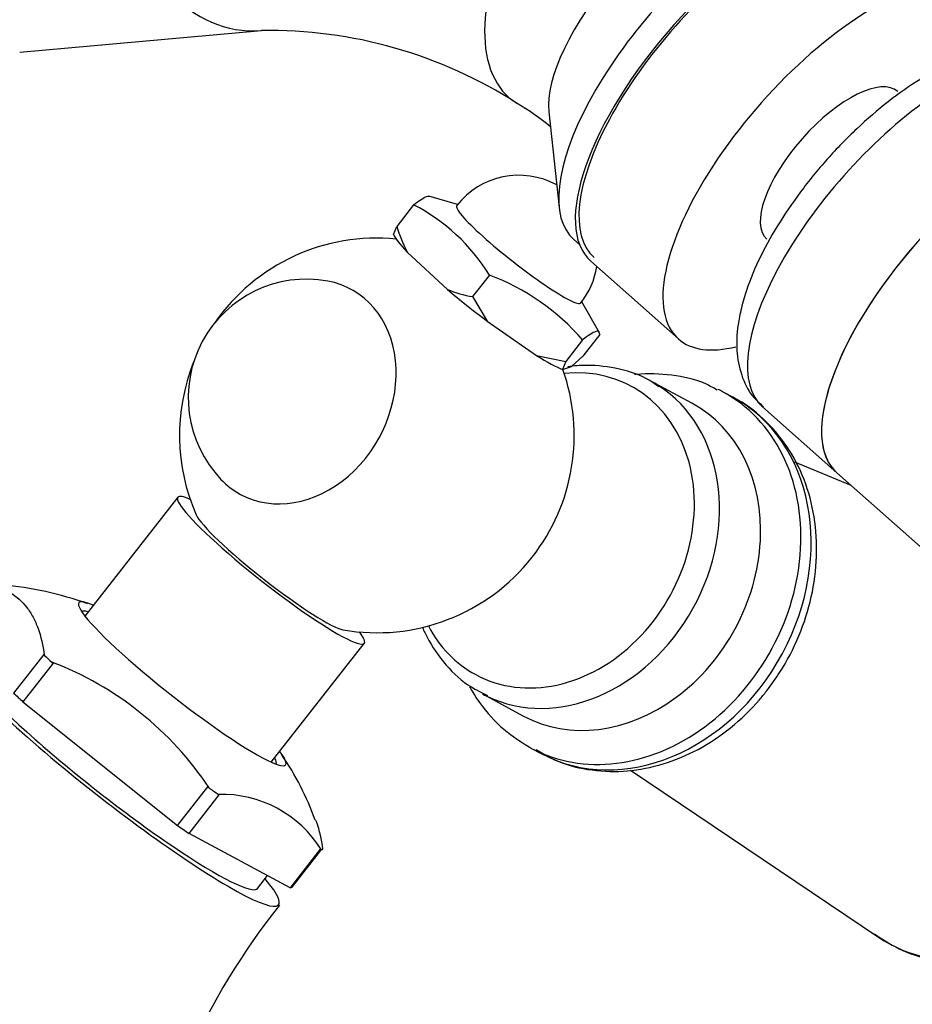
# Model space of a CAD drawing. Units: millimetres. Extents: x 0 to 1330, y 0 to 1880.
# Drawn here: x 1136 to 1181, y 592 to 642 of the extents above; entities that cross this region are included whole.
import ezdxf
from ezdxf import colors
from ezdxf.entities.mleader import LeaderData, LeaderLine
from ezdxf.math import Vec2, Vec3

# ---------------------------------------------------------------- set-up
doc = ezdxf.new("R2010")
doc.units = ezdxf.units.MM
doc.layers.add('DV6_Défaut', color=7, linetype='Continuous')
doc.layers.add('Défaut', color=7, linetype='Continuous')

# ---------------------------------------------------------------- blocks, each defined once
blk = doc.blocks.new('_DOT')
at = {"color": 0}
blk.add_line((0, 0), (-1, 0), dxfattribs=at)
at = {"color": 0, "const_width": 0.333}
blk.add_lwpolyline([(-0.1665, 0, 1), (0.1665, 0, 1)], format="xyb", close=True, dxfattribs=at)
blk = doc.blocks.new('SE5')
at = {"layer": 'DV6_Défaut', "color": 7, "linetype": 'Continuous'}
for p, q in [((1136.142, 640.525), (1148.389, 641.619)), ((1162.953, 637.495), (1163.477, 632.644)), ((1158.329, 632.805), (1156.87, 633.225)), ((1156.103, 632.788), (1155.245, 631.694)), ((1155.084, 631.29), (1155.245, 631.694)), ((1164.222, 631.023), (1164.511, 630.768)), ((1155.783, 630.387), (1157.817, 628.503)), ((1165.081, 629.928), (1169.521, 625.991)), ((1159.946, 629.227), (1159.089, 628.133)), ((1159.089, 628.133), (1159.833, 626.89)), ((1165.524, 626.307), (1164.625, 627.872)), ((1159.833, 626.89), (1162.33, 625.152)), ((1165.541, 626.217), (1164.684, 625.123)), ((1164.666, 625.941), (1163.808, 624.847)), ((1162.33, 625.152), (1163.808, 624.847)), ((1163.808, 624.847), (1163.647, 624.443)), ((1164.11, 624.589), (1164.684, 625.123)), ((1163.647, 624.443), (1164.11, 624.589)), ((1170.2, 622.734), (1168.115, 623.856)), ((1172.276, 623.037), (1171.759, 623.315)), ((1173.785, 622.544), (1177.541, 619.213)), ((1178.281, 618.557), (1175.425, 619.746)), ((1177.541, 619.213), (1186.42, 611.339)), ((1144.158, 617.965), (1139.445, 611.95)), ((1148.89, 604.548), (1153.603, 610.563)), ((1137.361, 610), (1135.831, 608.046)), ((1137.386, 609.968), (1137.361, 610)), ((1137.837, 609.559), (1136.306, 607.605)), ((1137.767, 609.615), (1137.837, 609.559)), ((1159.587, 608.005), (1161.672, 606.883)), ((1136.306, 607.605), (1144.139, 601.342)), ((1162.046, 605.262), (1162.563, 604.984)), ((1167.093, 604.136), (1179.65, 595.683)), ((1144.139, 601.342), (1145.67, 603.296)), ((1145.67, 603.296), (1145.74, 603.24)), ((1144.723, 600.936), (1146.254, 602.889)), ((1146.254, 602.889), (1146.208, 602.914)), ((1149.841, 598.182), (1144.723, 600.936)), ((1151.372, 600.136), (1149.841, 598.182)), ((1149.949, 598.217), (1151.437, 600.115)), ((1151.417, 600.112), (1151.372, 600.136)), ((1148.196, 598.15), (1148.702, 598.795))]:
    blk.add_line(p, q, dxfattribs=at)
for centre, radius, start, end in [((1148.776, 618.39), 23.232, 57.2185, 90.9555), ((1154.768, 626.739), 12.979, 50.4372, 59.5015), ((1161.434, 630.284), 4, 61.3378, 141.9173), ((1151.569, 624.04), 9.853, 31.7661, 62.607), ((1162.389, 633.868), 7.467, 196.9241, 207.7876), ((1154.239, 621.102), 10, 84.3589, 145.2797), ((1161.434, 630.284), 4, 321.9173, 351.0003), ((1155.771, 618.197), 11.794, 41.0445, 69.264), ((1150.679, 623.017), 6, 79.7307, 223.7084), ((1160.157, 634.185), 6.146, 247.6126, 259.9906), ((1154.239, 621.102), 10, 158.1593, 203.7197), ((1154.239, 621.102), 10, 321.9173, 19.5508), ((1154.239, 621.102), 10, 260.1149, 321.9173), ((1133.752, 596.529), 17.067, 70.0175, 84.9286), ((1131.851, 594.042), 16.658, 33.5137, 69.1976), ((1137.399, 596.674), 14.579, 19.8047, 34.458), ((1146.367, 596.966), 5.95, 31.9161, 91.523), ((1177.704, 574.74), 36.268, 141.5511, 169.9233)]:
    blk.add_arc(centre, radius, start, end, dxfattribs=at)
for centre, major_axis, ratio, start_param, end_param in [((1147.677, 649.587), (0.712, -7.968), 0.788675, 3.140983, 6.278019), ((1165.355, 644.85), (4, 6.928), 0.57735, 0, 3.135237), ((1171.852, 639.628), (7.63, 8.604), 0.408248, 0, 3.141593), ((1172.877, 638.719), (-7.796, -8.791), 0.408248, 3.141593, 6.283185), ((1168.779, 642.353), (-5.308, -5.986), 0.408248, 3.496851, 5.927927), ((1172.877, 638.719), (7.63, 8.604), 0.408248, 0, 3.141593), ((1177.316, 634.782), (-7.796, -8.791), 0.408248, 2.610176, 6.283185), ((1181.415, 631.148), (7.63, 8.604), 0.408248, 0, 3.141593), ((1177.316, 634.782), (-3.317, -3.741), 0.408248, 3.141593, 6.283185), ((1185.171, 627.817), (-7.63, -8.604), 0.408248, 3.141593, 6.283185), ((1185.171, 627.817), (7.63, 8.604), 0.408248, 0, 3.141593), ((1161.434, 630.284), (-3.148, 2.467), 0.119573, 0, 3.141593), ((1159.597, 627.94), (-4.527, 3.547), 0.119573, 0.214646, 0.668945), ((1150.134, 623.31), (-2.797, -5.199), 0.816374, 0, 3.401042), ((1159.597, 627.94), (4.527, -3.547), 0.119573, 4.403436, 4.857736), ((1177.316, 634.782), (-7.796, -8.791), 0.408248, 0, 0.534413), ((1159.597, 627.94), (4.527, -3.547), 0.119573, -0.832552, -0.378252), ((1163.181, 616.291), (-3.934, -7.312), 0.816374, 0, 3.647107), ((1163.851, 615.93), (-4.264, -7.926), 0.816374, 3.077984, 3.141593), ((1163.851, 615.93), (-4.264, -7.926), 0.816374, 0.034011, 3.077984), ((1166.903, 614.288), (-4.856, -9.027), 0.816374, 0, 3.141593), ((1166.903, 614.288), (-4.856, -9.027), 0.816374, 3.141593, 3.172666), ((1165.936, 614.808), (-4.264, -7.926), 0.816374, 0, 3.141593), ((1167.419, 614.011), (4.856, 9.027), 0.816374, 3.141593, 6.283185), ((1150.134, 623.31), (-2.797, -5.199), 0.816374, 6.023736, 6.283185), ((1148.881, 614.264), (-4.723, 3.701), 0.119573, 0, 3.574331), ((1148.881, 614.264), (-4.723, 3.701), 0.119573, 5.850447, 6.283185), ((1148.881, 614.264), (-3.811, 2.986), 0.119573, 0.219434, 2.922159), ((1144.38, 608.521), (-5.239, 4.106), 0.119573, 5.835338, 6.283185), ((1144.38, 608.521), (-5.239, 4.106), 0.119573, 0, 3.58944), ((1144.208, 608.301), (4.92, -3.855), 0.119573, 2.857799, 3.141593), ((1163.181, 616.291), (-3.934, -7.312), 0.816374, 5.777671, 6.283185), ((1140.797, 603.948), (-8.462, 6.631), 0.119573, 0, 3.648153), ((1140.797, 603.948), (-7.399, 5.798), 0.119573, 0, 3.141593), ((1143.063, 606.84), (-8.495, 6.657), 0.119573, 0.936183, 0.994606), ((1185.154, 604.469), (4.918, 9.14), 0.816374, 3.060729, 5.641641), ((1141.532, 604.886), (-8.462, 6.631), 0.119573, 0.928838, 1.001951), ((1163.851, 615.93), (-4.264, -7.926), 0.816374, 0, 0.034011), ((1166.903, 614.288), (-4.856, -9.027), 0.816374, 6.271927, 6.283185), ((1144.208, 608.301), (4.92, -3.855), 0.119573, 0, 0.283794), ((1143.063, 606.84), (8.495, -6.657), 0.119573, -1.158212, -1.099789), ((1141.532, 604.886), (8.462, -6.631), 0.119573, -1.165557, -1.092444), ((1143.063, 606.84), (8.495, -6.657), 0.119573, -0.111015, -0.052592), ((1141.532, 604.886), (8.462, -6.631), 0.119573, -0.11836, -0.045247)]:
    blk.add_ellipse(centre, major_axis=major_axis, ratio=ratio, start_param=start_param, end_param=end_param, dxfattribs=at)
for points, knots in [([(1189.001, 639.714), (1188.851, 639.867), (1188.454, 640.265), (1187.466, 640.625), (1186.258, 640.758), (1184.917, 640.575), (1183.429, 640.066), (1181.811, 639.213), (1180.156, 638.057), (1178.55, 636.676), (1177.041, 635.122), (1175.674, 633.451), (1174.489, 631.707), (1173.537, 629.962), (1173.002, 628.621), (1172.812, 627.953), (1172.765, 627.788)], [0, 0, 0, 0, 0.031235, 0.095871, 0.160665, 0.23172, 0.311972, 0.397496, 0.481764, 0.564533, 0.646475, 0.728203, 0.810187, 0.892938, 0.977266, 1, 1, 1, 1]), ([(1156.103, 632.788), (1156.384, 633.008), (1156.614, 633.162), (1156.814, 633.225), (1156.857, 633.229), (1156.889, 633.219)], [0, 0, 0, 0, 0.732777, 0.732777, 1, 1, 1, 1]), ([(1172.765, 627.788), (1172.686, 627.463), (1172.509, 626.705), (1172.427, 625.453), (1172.658, 624.192), (1173.147, 623.163), (1173.612, 622.748), (1173.835, 622.554)], [0, 0, 0, 0, 0.149962, 0.413598, 0.644802, 0.857116, 1, 1, 1, 1]), ([(1165.541, 626.217), (1165.533, 626.346), (1165.472, 626.408), (1165.254, 626.34), (1165.16, 626.291), (1164.937, 626.147), (1164.807, 626.052), (1164.666, 625.941)], [0, 0, 0, 0, 0.5, 0.5, 0.75, 0.75, 1, 1, 1, 1]), ([(1168.528, 623.558), (1168.366, 623.68), (1167.81, 624.094), (1166.53, 624.517), (1165.12, 624.687), (1164.238, 624.623), (1163.92, 624.579)], [0, 0, 0, 0, 0.11554, 0.461531, 0.805996, 1, 1, 1, 1]), ([(1171.484, 623.401), (1171.274, 623.521), (1170.61, 623.894), (1169.178, 624.207), (1167.953, 624.244), (1167.32, 624.187), (1167.287, 624.184)], [0, 0, 0, 0, 0.1537459, 0.5658899, 0.9776335, 1, 1, 1, 1]), ([(1173.987, 608.151), (1174.241, 608.492), (1174.837, 609.306), (1175.685, 610.937), (1176.313, 612.917), (1176.581, 614.97), (1176.459, 616.988), (1175.95, 618.887), (1175.07, 620.588), (1173.868, 621.971), (1172.873, 622.747), (1172.355, 622.994)], [0, 0, 0, 0, 0.065417, 0.182626, 0.300243, 0.418157, 0.536208, 0.654008, 0.770931, 0.88634, 1, 1, 1, 1]), ([(1134.622, 613.541), (1135.011, 613.46), (1135.361, 613.323), (1135.985, 612.939), (1136.26, 612.692), (1136.613, 612.237), (1136.721, 612.071), (1136.913, 611.715), (1136.998, 611.525), (1137.22, 610.92), (1137.325, 610.468), (1137.386, 609.968)], [0, 0, 0, 0, 0.25, 0.25, 0.5, 0.5, 0.625, 0.625, 0.75, 0.75, 1, 1, 1, 1]), ([(1156.552, 611.373), (1156.59, 611.283), (1156.876, 610.657), (1157.551, 609.6), (1158.681, 608.496), (1159.473, 608.102), (1159.851, 607.921)], [0, 0, 0, 0, 0.058275, 0.413202, 0.763057, 1, 1, 1, 1]), ([(1158.936, 608.369), (1159.052, 608.159), (1159.503, 607.422), (1160.467, 606.282), (1161.403, 605.665), (1161.953, 605.315)], [0, 0, 0, 0, 0.163101, 0.586785, 1, 1, 1, 1]), ([(1162.303, 605.181), (1162.702, 604.944), (1163.522, 604.472), (1165.139, 604.085), (1166.938, 604.04), (1168.767, 604.397), (1170.543, 605.142), (1172.188, 606.234), (1173.335, 607.347), (1173.855, 607.987), (1173.987, 608.151)], [0, 0, 0, 0, 0.100802, 0.241701, 0.382463, 0.524264, 0.667717, 0.812794, 0.959095, 1, 1, 1, 1]), ([(1151.504, 600.139), (1151.444, 600.639), (1151.339, 601.089), (1151.175, 601.537), (1151.158, 601.583), (1151.14, 601.627)], [0, 0, 0, 0, 0.897734, 0.897734, 1, 1, 1, 1]), ([(1179.448, 595.84), (1179.96, 595.504), (1180.866, 594.93), (1182.595, 594.43), (1184.4, 594.319), (1186.242, 594.607), (1188.044, 595.288), (1189.727, 596.323), (1191.018, 597.486), (1191.628, 598.221), (1191.86, 598.504)], [0, 0, 0, 0, 0.124687, 0.257706, 0.390454, 0.52402, 0.659071, 0.795668, 0.933475, 1, 1, 1, 1])]:
    blk.add_open_spline(points, degree=3, knots=knots, dxfattribs=at)

msp = doc.modelspace()

# ---------------------------------------------------------------- block references
at = {"layer": 'Défaut'}
msp.add_blockref('SE5', (0, 0), dxfattribs=at)

# ---------------------------------------------------------------- leaders
at = {"layer": 'Défaut', "color": 7, "linetype": 'Continuous'}
ml = msp.add_multileader_mtext('Standard', dxfattribs=at)
ml.set_content('{\\pxsm0.9;\\fSolid Edge ISO|b1||i0||c0|p34;\\W1.;14/11/2017\\P}', color=256)
ml.set_leader_properties()
ml.set_arrow_properties(name='DOT')
ml.build(insert=Vec2(0, 0))
ml.multileader.update_dxf_attribs({"leader_type": 0, "dogleg_length": 0, "arrow_head_size": 12})
ctx = ml.context
ctx.base_point, ctx.char_height, ctx.arrow_head_size, ctx.landing_gap_size = Vec3(1095.948, 1873.066), 12, 12, 4.2
notes = []
notes.append((ctx, [(0, (0, 0, 0), (0, 0), (1, 0), 1, [])]))
ctx.mtext.insert = Vec3(1097.948, 1879.186)
for ctx, leaders in notes:
    for number, flags, end, landing, length, lines in leaders:
        leader = LeaderData()
        leader.index, (leader.has_last_leader_line, leader.has_dogleg_vector, leader.attachment_direction) = number, flags
        leader.last_leader_point, leader.dogleg_vector, leader.dogleg_length = Vec3(end), Vec3(landing), length
        for number, points, colour, breaks in lines:
            line = LeaderLine()
            line.index, line.vertices, line.color, line.breaks = number, Vec3.list(points), colors.encode_raw_color(colour), breaks
            leader.lines.append(line)
        ctx.leaders.append(leader)

doc.saveas('drawing.dxf')
